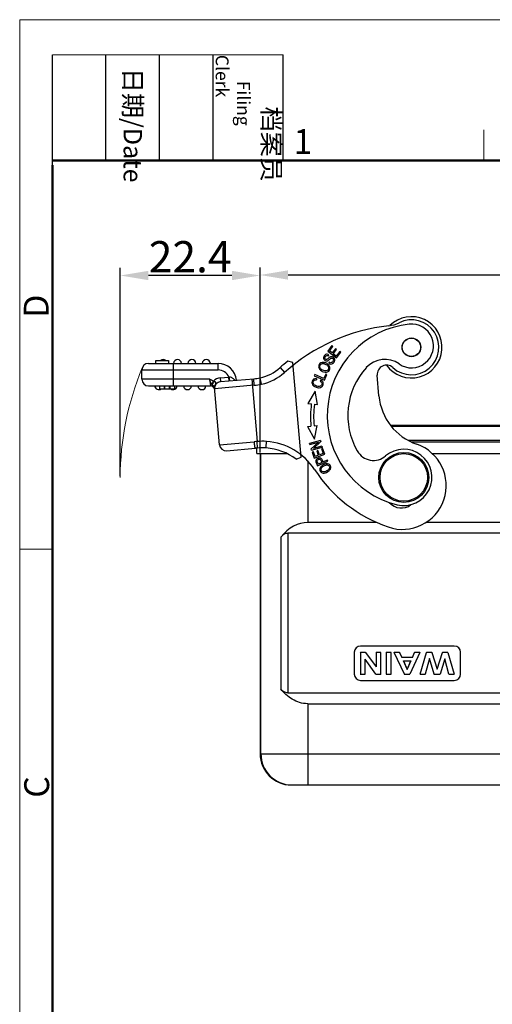
# Model space of a CAD drawing. Units: millimetres. Extents: x 1592 to 2037, y 610 to 925.
# Drawn here: x 1592 to 1667, y 767 to 925 of the extents above; entities that cross this region are included whole.
import ezdxf

# ---------------------------------------------------------------- set-up
doc = ezdxf.new("R2010")
doc.units = ezdxf.units.MM
doc.header["$LTSCALE"] = 65.395
doc.header["$PDMODE"] = 3
doc.header["$PDSIZE"] = 8
doc.linetypes.add('CENTER', pattern=[0.6, 0.375, -0.075, 0.075, -0.075])
doc.layers.get('0').update_dxf_attribs({"linetype": 'CONTINUOUS', "lineweight": 30})
doc.layers.get('Defpoints').update_dxf_attribs({"linetype": 'CONTINUOUS'})
doc.layers.add('Dim', color=3, linetype='CONTINUOUS', lineweight=15)
doc.layers.add('图框', color=7, linetype='CONTINUOUS', lineweight=20)
doc.styles.add('Romans字体', font='romans.shx', dxfattribs={"width": 0.75})
doc.styles.add('txt字体', font='txt', dxfattribs={"width": 0.7})
doc.dimstyles.new('01', dxfattribs={"dimtxt": 5, "dimasz": 4.5, "dimexe": 1.2, "dimexo": 0.2, "dimgap": 0.5, "dimtad": 1, "dimdec": 1, "dimdsep": 46, "dimtxsty": 'Romans字体', "dimcen": 0, "dimclrd": 1, "dimclre": 6, "dimclrt": 4, "dimazin": 2, "dimtfac": 1, "dimtdec": 1, "dimtofl": 0, "dimtmove": 0, "dimatfit": 3, "dimfxl": 1, "dimtolj": 1, "dimtzin": 0, "dimarcsym": 0})

# ---------------------------------------------------------------- blocks, each defined once
blk = doc.blocks.new('*D10')
at = {"layer": 'Defpoints', "color": 0, "linetype": 'CENTER', "ltscale": 10}
for p in [(1750.27, 884.08), (1630.27, 855.5), (1750.27, 855.5)]:
    blk.add_point(p, dxfattribs=at)
at = {"layer": 'Dim', "color": 6, "linetype": 'CENTER', "lineweight": -2, "ltscale": 10}
for p, q in [((1630.27, 855.7), (1630.27, 885.28)), ((1750.27, 855.7), (1750.27, 885.28))]:
    blk.add_line(p, q, dxfattribs=at)
at = {"layer": 'Dim', "color": 1, "linetype": 'CENTER', "lineweight": -2, "ltscale": 10}
blk.add_line((1634.77, 884.08), (1745.77, 884.08), dxfattribs=at)
at = {"layer": 'Dim', "color": 1, "linetype": 'CENTER', "ltscale": 10}
for points in [[(1634.77, 884.83), (1634.77, 883.33), (1630.27, 884.08)], [(1745.77, 884.83), (1745.77, 883.33), (1750.27, 884.08)]]:
    blk.add_solid(points, dxfattribs=at)
at = {"layer": 'Dim', "color": 4, "linetype": 'CENTER', "ltscale": 10, "insert": (1690.27, 887.08), "char_height": 5, "attachment_point": 5, "style": 'Romans字体'}
blk.add_mtext('\\A1;120', dxfattribs=at)
blk = doc.blocks.new('*D8')
at = {"layer": 'Defpoints', "color": 0, "linetype": 'CENTER', "ltscale": 10}
for p in [(1607.9, 884), (1630.27, 855.5), (1607.9, 851.7)]:
    blk.add_point(p, dxfattribs=at)
at = {"layer": 'Dim', "color": 6, "linetype": 'CENTER', "lineweight": -2, "ltscale": 10}
for p, q in [((1607.9, 851.9), (1607.9, 885.2)), ((1630.27, 855.7), (1630.27, 885.2))]:
    blk.add_line(p, q, dxfattribs=at)
at = {"layer": 'Dim', "color": 1, "linetype": 'CENTER', "lineweight": -2, "ltscale": 10}
blk.add_line((1625.77, 884), (1612.4, 884), dxfattribs=at)
at = {"layer": 'Dim', "color": 1, "linetype": 'CENTER', "ltscale": 10}
for points in [[(1612.4, 884.75), (1612.4, 883.25), (1607.9, 884)], [(1625.77, 884.75), (1625.77, 883.25), (1630.27, 884)]]:
    blk.add_solid(points, dxfattribs=at)
at = {"layer": 'Dim', "color": 4, "linetype": 'CENTER', "ltscale": 10, "insert": (1619.09, 887), "char_height": 5, "attachment_point": 5, "style": 'Romans字体'}
blk.add_mtext('\\A1;22.4', dxfattribs=at)

msp = doc.modelspace()

# ---------------------------------------------------------------- linework, layer by layer
at = {"color": 7, "linetype": 'Continuous'}
for p, q in [((1641.77, 872.79), (1641.1, 871.92)), ((1641.39, 871.95), (1641.94, 872.66)), ((1641.94, 872.66), (1641.77, 872.79)), ((1641.1, 871.92), (1642.53, 870.82)), ((1641.21, 871.14), (1641.3, 871.32)), ((1641.83, 871.61), (1641.39, 871.95)), ((1642.34, 872.28), (1641.83, 871.61)), ((1642, 871.48), (1642.51, 872.15)), ((1642.48, 871.11), (1642, 871.48)), ((1642.51, 872.15), (1642.34, 872.28)), ((1643.05, 871.85), (1642.48, 871.11)), ((1642.53, 870.82), (1643.22, 871.72)), ((1643.22, 871.72), (1643.05, 871.85)), ((1612.42, 869.94), (1623.56, 869.94)), ((1613.62, 869.94), (1613.62, 870.39)), ((1613.62, 870.39), (1615.62, 870.39)), ((1615.62, 870.39), (1615.62, 869.94)), ((1616.42, 866.34), (1616.42, 869.94)), ((1623.56, 868.89), (1623.56, 869.94)), ((1635.52, 870.08), (1634.7, 870.3)), ((1636.84, 854.95), (1635.52, 870.08)), ((1641.35, 870.12), (1641.27, 869.95)), ((1611.37, 867.39), (1611.37, 868.89)), ((1611.37, 868.89), (1623.56, 868.89)), ((1633.48, 869.26), (1634.18, 868.48)), ((1639.03, 868.16), (1638.95, 867.97)), ((1638.95, 867.97), (1640.61, 867.27)), ((1640.49, 867.54), (1639.03, 868.16)), ((1640.78, 868.23), (1640.49, 867.54)), ((1640.61, 867.27), (1640.98, 868.15)), ((1640.98, 868.15), (1640.78, 868.23)), ((1649.3, 864.74), (1649.01, 868.04)), ((1622.17, 867.39), (1611.37, 867.39)), ((1612.42, 866.34), (1622.32, 866.34)), ((1614.2, 866.34), (1614.2, 865.86)), ((1614.93, 866.34), (1614.93, 865.86)), ((1615.01, 865.86), (1615.01, 866.34)), ((1615.73, 866.34), (1615.73, 865.86)), ((1615.82, 866.34), (1615.82, 865.86)), ((1616.65, 865.86), (1616.65, 866.34)), ((1622.17, 867.39), (1622.32, 866.34)), ((1622.82, 867.09), (1622.55, 866.62)), ((1622.62, 866.52), (1622.55, 866.62)), ((1622.82, 867.09), (1622.9, 867.07)), ((1629.35, 866.44), (1623, 865.89)), ((1623.12, 866.56), (1623.18, 866.68)), ((1623.9, 867.62), (1625.3, 867.75)), ((1623.9, 867.62), (1623.95, 867.03)), ((1623.95, 867.03), (1629.26, 867.49)), ((1625.35, 867.15), (1625.3, 867.75)), ((1628.94, 867.46), (1629.81, 857.45)), ((1629.35, 866.44), (1629.26, 867.49)), ((1630.52, 866.61), (1630.31, 867.64)), ((1639.29, 867.5), (1639.28, 867.3)), ((1640, 867.3), (1639.88, 867.12)), ((1614.2, 865.86), (1616.65, 865.86)), ((1623.78, 856.92), (1622.98, 866.16)), ((1639.11, 865.51), (1637.92, 863.53)), ((1639.45, 863.34), (1639.11, 865.51)), ((1637.92, 863.53), (1638.48, 863.46)), ((1638.97, 863.4), (1639.45, 863.34)), ((1638.91, 859.94), (1639.39, 859.98)), ((1638.98, 857.82), (1639.39, 859.98)), ((1729.38, 860), (1651.16, 860)), ((1637.85, 859.84), (1638.42, 859.89)), ((1637.85, 859.84), (1638.98, 857.82)), ((1729.27, 859.86), (1651.28, 859.86)), ((1623.78, 856.92), (1629.35, 857.41)), ((1629.88, 856.4), (1629.81, 857.45)), ((1631.27, 856.53), (1631.32, 857.46)), ((1639.94, 857.6), (1638.2, 857.12)), ((1638.25, 856.95), (1638.2, 857.12)), ((1638.25, 856.95), (1639.61, 857.33)), ((1639.61, 857.33), (1638.44, 856.26)), ((1638.82, 856.35), (1639.99, 857.42)), ((1639.94, 857.6), (1639.99, 857.42)), ((1653.92, 857.65), (1726.62, 857.65)), ((1726.02, 857.34), (1654.52, 857.34)), ((1624.92, 855.97), (1629.52, 856.37)), ((1629.77, 855.5), (1629.77, 856.39)), ((1629.77, 855.5), (1634.62, 855.5)), ((1630.27, 855.5), (1630.27, 807.5)), ((1630.4, 807.5), (1630.4, 855.5)), ((1631.27, 856.41), (1631.27, 856.53)), ((1638.49, 856.08), (1638.44, 856.26)), ((1638.49, 856.08), (1640.23, 856.55)), ((1638.8, 855.81), (1638.6, 855.74)), ((1638.6, 855.74), (1638.94, 854.8)), ((1639.07, 855.05), (1638.8, 855.81)), ((1640.18, 856.72), (1638.82, 856.35)), ((1638.94, 854.8), (1640.63, 855.42)), ((1639.59, 855.24), (1639.07, 855.05)), ((1639.53, 856.02), (1639.34, 855.95)), ((1639.34, 855.95), (1639.59, 855.24)), ((1639.79, 855.31), (1639.53, 856.02)), ((1640.37, 855.51), (1639.79, 855.31)), ((1640.28, 856.38), (1640.08, 856.31)), ((1640.08, 856.31), (1640.37, 855.51)), ((1640.18, 856.72), (1640.23, 856.55)), ((1640.63, 855.42), (1640.28, 856.38)), ((1657.84, 855.5), (1722.71, 855.5)), ((1636.03, 854.62), (1636.84, 854.95)), ((1637.9, 854.35), (1637.9, 844.5)), ((1639.32, 853.9), (1639.34, 853.86)), ((1639.43, 853.67), (1639.48, 853.56)), ((1639.48, 853.56), (1641.12, 854.3)), ((1640.18, 854.08), (1639.6, 853.82)), ((1640.35, 854.23), (1640.22, 854.51)), ((1641.05, 854.47), (1640.38, 854.17)), ((1641.12, 854.3), (1641.05, 854.47)), ((1648.95, 844.5), (1637.9, 844.5)), ((1671.27, 844.5), (1656.83, 844.5)), ((1634.73, 842.76), (1634.73, 817.23)), ((1669.54, 842.76), (1634.73, 842.76)), ((1633.58, 842.13), (1633.58, 817.86)), ((1645.35, 823.73), (1645.35, 820.23)), ((1646.32, 823.73), (1646.34, 823.71)), ((1661.35, 824.73), (1646.35, 824.73)), ((1647.17, 823.73), (1647.16, 823.71)), ((1648.84, 823.73), (1648.86, 823.71)), ((1650.44, 823.73), (1650.45, 823.71)), ((1651.7, 823.73), (1651.72, 823.71)), ((1652.61, 823.73), (1652.6, 823.71)), ((1654.98, 823.73), (1655, 823.71)), ((1655.88, 823.73), (1655.85, 823.71)), ((1656.89, 823.73), (1656.91, 823.71)), ((1657.78, 823.73), (1657.77, 823.71)), ((1659.44, 823.73), (1659.45, 823.71)), ((1662.35, 820.23), (1662.35, 823.73)), ((1646.34, 823.71), (1646.34, 820.25)), ((1647.16, 823.71), (1646.34, 823.71)), ((1647.09, 820.25), (1647.09, 822.62)), ((1647.1, 822.57), (1647.09, 822.62)), ((1648.82, 820.25), (1647.09, 822.62)), ((1647.16, 823.71), (1648.86, 821.39)), ((1648.86, 823.71), (1648.86, 821.39)), ((1649.61, 823.71), (1648.86, 823.71)), ((1649.61, 820.25), (1649.61, 823.71)), ((1650.45, 823.71), (1650.45, 820.25)), ((1651.26, 823.71), (1650.45, 823.71)), ((1651.26, 820.25), (1651.26, 823.71)), ((1653.38, 820.25), (1651.72, 823.71)), ((1652.6, 823.71), (1651.72, 823.71)), ((1652.6, 823.71), (1652.96, 822.92)), ((1652.98, 822.93), (1652.96, 822.92)), ((1654.65, 822.92), (1652.96, 822.92)), ((1653.22, 822.36), (1653.82, 821)), ((1653.24, 822.34), (1653.22, 822.36)), ((1653.22, 822.36), (1654.41, 822.36)), ((1653.82, 821.05), (1653.24, 822.34)), ((1653.24, 822.34), (1654.38, 822.34)), ((1653.82, 821), (1654.41, 822.36)), ((1654.38, 822.34), (1653.82, 821.05)), ((1655.85, 823.71), (1654.24, 820.25)), ((1654.38, 822.34), (1654.41, 822.36)), ((1654.64, 822.93), (1654.65, 822.92)), ((1654.65, 822.92), (1655, 823.71)), ((1655.85, 823.71), (1655, 823.71)), ((1655.9, 820.25), (1656.91, 823.71)), ((1657.37, 822.74), (1656.71, 820.25)), ((1657.77, 823.71), (1656.91, 823.71)), ((1657.37, 822.67), (1657.37, 822.74)), ((1658.11, 820.25), (1657.37, 822.74)), ((1657.77, 823.71), (1658.61, 821.05)), ((1658.61, 821.05), (1659.45, 823.71)), ((1659.86, 822.7), (1659.08, 820.25)), ((1660.34, 823.71), (1659.45, 823.71)), ((1659.86, 822.63), (1659.86, 822.7)), ((1660.5, 820.25), (1659.86, 822.7)), ((1660.34, 823.71), (1661.32, 820.25)), ((1648.84, 821.45), (1648.86, 821.39)), ((1653.82, 821.05), (1653.82, 821)), ((1658.61, 821.11), (1658.61, 821.05)), ((1646.32, 820.23), (1646.34, 820.25)), ((1646.34, 820.25), (1647.09, 820.25)), ((1646.35, 819.23), (1661.35, 819.23)), ((1647.1, 820.23), (1647.09, 820.25)), ((1648.81, 820.23), (1648.82, 820.25)), ((1648.82, 820.25), (1649.61, 820.25)), ((1649.63, 820.23), (1649.61, 820.25)), ((1650.44, 820.23), (1650.45, 820.25)), ((1650.45, 820.25), (1651.26, 820.25)), ((1651.28, 820.23), (1651.26, 820.25)), ((1653.36, 820.23), (1653.38, 820.25)), ((1653.38, 820.25), (1654.24, 820.25)), ((1654.25, 820.23), (1654.24, 820.25)), ((1655.88, 820.23), (1655.9, 820.25)), ((1655.9, 820.25), (1656.71, 820.25)), ((1656.73, 820.23), (1656.71, 820.25)), ((1658.1, 820.23), (1658.11, 820.25)), ((1658.11, 820.25), (1659.08, 820.25)), ((1659.1, 820.23), (1659.08, 820.25)), ((1660.49, 820.23), (1660.5, 820.25)), ((1660.5, 820.25), (1661.32, 820.25)), ((1661.35, 820.23), (1661.32, 820.25)), ((1634.73, 817.23), (1745.81, 817.23)), ((1637.9, 815.5), (1637.9, 802.5)), ((1637.9, 815.5), (1742.65, 815.5)), ((1630.27, 807.5), (1750.27, 807.5)), ((1635.27, 802.5), (1676.49, 802.5))]:
    msp.add_line(p, q, dxfattribs=at)
for centre, radius in [((1654.5, 872.51), 1.5), ((1654.5, 872.51), 1.47), ((1653.27, 851.7), 4), ((1653.27, 851.7), 3.8)]:
    msp.add_circle(centre, radius, dxfattribs=at)
for centre, radius, start, end in [((1654.5, 872.51), 4.9, 215.5264, 134.7452), ((1654.22, 846.15), 30, 96.396, 131.8971), ((1655.72, 861.6), 14.7, 96.1478, 256.1478), ((1650.32, 880.93), 5, 276.3959, 296.4246), ((1654.5, 872.51), 4.4, 227.3801, 116.4247), ((1654.52, 872.73), 3.5, 235.2206, 96.1478), ((1612.42, 868.89), 1.05, 90, 180), ((1614.77, 869.89), 0.65, 50.3619, 129.4559), ((1617.07, 869.89), 0.65, 4.4117, 175.5883), ((1619.37, 869.89), 0.65, 4.4117, 175.5883), ((1621.67, 869.89), 0.65, 4.4117, 175.5883), ((1623.56, 866.99), 2.95, 5, 90), ((1654.22, 846.15), 31.05, 128.9448, 131.8971), ((1650.24, 866.57), 4, 55.2206, 137.7519), ((1650.51, 868.17), 1.5, 47.38, 185), ((1623.56, 866.99), 1.9, 23.4149, 90), ((1628.84, 874.43), 6.95, 282.1552, 311.8971), ((1628.84, 874.43), 8, 282.0713, 311.8971), ((1655.72, 861.6), 11.4, 137.7519, 209.8279), ((1612.42, 867.39), 1.05, 180, 270), ((1614.07, 866.39), 0.65, 184.4117, 305.3585), ((1616.37, 866.39), 0.65, 235.0226, 355.5883), ((1618.67, 866.39), 0.65, 184.4117, 355.5883), ((1620.97, 866.39), 0.65, 184.4117, 355.5883), ((1622.32, 865.64), 0.7, 15.9598, 89.9999), ((1624.05, 865.98), 1.65, 94.9998, 137.8561), ((1624.05, 865.98), 1.05, 95, 185), ((1622.05, 867.16), 1.22, 336.8752, 337.9063), ((1625.68, 872.98), 5.25, 265.8018, 266.5224), ((1628.37, 877.7), 10.25, 274.9637, 280.8905), ((1628.37, 877.7), 11.3, 274.9667, 280.9496), ((1623.47, 866.2), 0.494, 176.6331, 184.9759), ((1624.24, 866), 1.25, 174.9683, 184.9966), ((1658.27, 865.52), 9, 185, 251.017), ((1655.7, 861.37), 17.35, 173.0983, 184.9), ((1655.7, 861.37), 16.85, 173.0983, 184.9032), ((1624.83, 857.02), 1.05, 185, 275), ((1631.34, 834.72), 22.78, 93.844, 95.0017), ((1630.7, 843.46), 14.02, 87.4889, 93.6424), ((1630.63, 847.48), 10, 33.1281, 86.0793), ((1653.06, 850.39), 7, 251.017, 71.017), ((1630.79, 841.87), 14.55, 93.6063, 95.0029), ((1630.72, 843.05), 13.38, 91.6358, 93.6104), ((1630.7, 843.68), 12.75, 87.4618, 91.6446), ((1630.63, 847.48), 8.95, 52.8781, 85.9242), ((1648.43, 857.42), 3, 209.8279, 310.2401), ((1653.27, 851.7), 4.5, 256.1478, 130.2401), ((1617.07, 843.7), 24.48, 24.0205, 24.51), ((1646.5, 856.9), 6.71, 203.503, 204.0985), ((1658.27, 865.52), 23, 213.1281, 251.017), ((1652.87, 849.3), 2.5, 220.1117, 308.4504), ((1646.35, 823.73), 1, 90, 180), ((1661.35, 823.73), 1, 0, 90), ((1646.35, 820.23), 1, 180, 270), ((1661.35, 820.23), 1, 270, 0), ((1635.27, 807.5), 5, 180.0011, 270.0011), ((1635.4, 807.5), 5, 179.999, 269.9988)]:
    msp.add_arc(centre, radius, start, end, dxfattribs=at)
msp.add_ellipse((1637.9, 831.51), major_axis=(0, 12.99), ratio=0.57735, start_param=0, end_param=0.612555, dxfattribs=at)
for points, knots in [([(1641.3, 871.32), (1641.21, 871.37), (1641.02, 871.43), (1640.74, 871.37), (1640.52, 871.15), (1640.41, 870.85), (1640.46, 870.59), (1640.6, 870.44), (1640.69, 870.39), (1640.7, 870.38)], [0, 0, 0, 0, 0.170372, 0.340029, 0.508713, 0.662806, 0.816898, 0.97168, 1, 1, 1, 1]), ([(1641.7, 871.01), (1641.67, 871.01), (1641.59, 871), (1641.49, 870.96), (1641.37, 870.88), (1641.19, 870.73), (1641.02, 870.58), (1640.92, 870.53), (1640.84, 870.54), (1640.71, 870.59), (1640.63, 870.71), (1640.64, 870.87), (1640.71, 871.01), (1640.77, 871.09), (1640.8, 871.12)], [0, 0, 0, 0, 0.0775, 0.179446, 0.249971, 0.320496, 0.390864, 0.461232, 0.532346, 0.60346, 0.768037, 0.849987, 0.931937, 1, 1, 1, 1]), ([(1640.8, 871.12), (1640.81, 871.13), (1640.85, 871.16), (1640.97, 871.22), (1641.11, 871.2), (1641.21, 871.14)], [0, 0, 0, 0, 0.042698, 0.362614, 1, 1, 1, 1]), ([(1641.58, 869.84), (1641.69, 869.83), (1641.89, 869.88), (1642.13, 870.12), (1642.26, 870.45), (1642.2, 870.74), (1641.99, 870.95), (1641.81, 871.01), (1641.71, 871.01), (1641.7, 871.01)], [0, 0, 0, 0, 0.190584, 0.381169, 0.531375, 0.681249, 0.830831, 0.981852, 1, 1, 1, 1]), ([(1639.7, 869.67), (1639.63, 869.51), (1639.64, 869.22), (1639.83, 868.96), (1639.94, 868.86), (1639.95, 868.85)], [0, 0, 0, 0, 0.597834, 0.946391, 1, 1, 1, 1]), ([(1640.43, 870.1), (1640.27, 870.11), (1639.99, 870.07), (1639.77, 869.84), (1639.71, 869.69), (1639.7, 869.67)], [0, 0, 0, 0, 0.451759, 0.902655, 1, 1, 1, 1]), ([(1639.9, 869.24), (1639.84, 869.39), (1639.85, 869.63), (1640.1, 869.88), (1640.37, 869.92), (1640.61, 869.86), (1640.84, 869.76), (1641.07, 869.6), (1641.17, 869.47), (1641.21, 869.39)], [0, 0, 0, 0, 0.237738, 0.404219, 0.5707, 0.653841, 0.736982, 0.868491, 1, 1, 1, 1]), ([(1641.09, 869.84), (1641.03, 869.88), (1640.82, 870.01), (1640.58, 870.09), (1640.43, 870.1)], [0, 0, 0, 0, 0.305331, 1, 1, 1, 1]), ([(1640.7, 870.38), (1640.76, 870.35), (1640.86, 870.32), (1640.99, 870.33), (1641.1, 870.36), (1641.21, 870.43), (1641.36, 870.56), (1641.51, 870.69), (1641.56, 870.73), (1641.58, 870.74)], [0, 0, 0, 0, 0.237919, 0.387063, 0.536207, 0.652155, 0.768103, 0.884052, 1, 1, 1, 1]), ([(1641.43, 868.99), (1641.45, 869.08), (1641.48, 869.3), (1641.35, 869.6), (1641.16, 869.78), (1641.09, 869.84)], [0, 0, 0, 0, 0.30404, 0.748455, 1, 1, 1, 1]), ([(1642.02, 870.46), (1642.01, 870.4), (1641.95, 870.26), (1641.78, 870.08), (1641.57, 870.03), (1641.43, 870.08), (1641.35, 870.12)], [0, 0, 0, 0, 0.228102, 0.48515, 0.742199, 1, 1, 1, 1]), ([(1641.58, 870.74), (1641.64, 870.78), (1641.75, 870.82), (1641.9, 870.77), (1642.01, 870.64), (1642.03, 870.53), (1642.02, 870.46)], [0, 0, 0, 0, 0.253044, 0.504165, 0.751202, 1, 1, 1, 1]), ([(1641.21, 869.39), (1641.27, 869.25), (1641.26, 868.95), (1640.95, 868.72), (1640.62, 868.72), (1640.31, 868.84), (1640.02, 869.03), (1639.92, 869.17), (1639.9, 869.24)], [0, 0, 0, 0, 0.238667, 0.473652, 0.590701, 0.70775, 0.853875, 1, 1, 1, 1]), ([(1639.95, 868.85), (1640.03, 868.77), (1640.25, 868.63), (1640.52, 868.54), (1640.68, 868.52)], [0, 0, 0, 0, 0.444616, 1, 1, 1, 1]), ([(1640.68, 868.52), (1640.83, 868.51), (1641.11, 868.56), (1641.35, 868.79), (1641.41, 868.95), (1641.43, 868.99)], [0, 0, 0, 0, 0.43638, 0.871774, 1, 1, 1, 1]), ([(1622.55, 866.62), (1622.48, 866.74), (1622.34, 866.99), (1622.23, 867.26), (1622.17, 867.39)], [0, 0, 0, 0, 0.480237, 1, 1, 1, 1]), ([(1622.9, 867.07), (1622.84, 866.97), (1622.74, 866.79), (1622.65, 866.61), (1622.62, 866.52)], [0, 0, 0, 0, 0.568669, 1, 1, 1, 1]), ([(1622.62, 866.52), (1622.66, 866.48), (1622.75, 866.4), (1622.87, 866.3), (1622.95, 866.23), (1622.97, 866.18), (1622.98, 866.16)], [0, 0, 0, 0, 0.371577, 0.680625, 0.873852, 1, 1, 1, 1]), ([(1623.1, 866.99), (1623.08, 867), (1623.02, 867.03), (1622.95, 867.05), (1622.9, 867.07)], [0, 0, 0, 0, 0.240045, 1, 1, 1, 1]), ([(1622.98, 866.23), (1622.98, 866.26), (1623, 866.38), (1623.06, 866.5), (1623.12, 866.56)], [0, 0, 0, 0, 0.244298, 1, 1, 1, 1]), ([(1623.21, 866.82), (1623.21, 866.85), (1623.19, 866.92), (1623.13, 866.97), (1623.1, 866.99)], [0, 0, 0, 0, 0.467285, 1, 1, 1, 1]), ([(1625.41, 867.32), (1625.41, 867.35), (1625.39, 867.49), (1625.37, 867.63), (1625.36, 867.74)], [0, 0, 0, 0, 0.223788, 1, 1, 1, 1]), ([(1625.45, 867.16), (1625.44, 867.16), (1625.44, 867.18), (1625.43, 867.2), (1625.42, 867.26), (1625.42, 867.3), (1625.41, 867.32)], [0, 0, 0, 0, 0.065799, 0.248468, 0.56287, 1, 1, 1, 1]), ([(1626.26, 867.23), (1626.23, 867.26), (1626.11, 867.41), (1625.96, 867.53), (1625.84, 867.6)], [0, 0, 0, 0, 0.240326, 1, 1, 1, 1]), ([(1639.29, 867.5), (1639.12, 867.52), (1638.82, 867.46), (1638.57, 867.13), (1638.55, 866.7), (1638.77, 866.35), (1639.18, 866.12), (1639.49, 866.06), (1639.62, 866.05)], [0, 0, 0, 0, 0.189634, 0.379669, 0.547347, 0.715339, 0.883161, 1, 1, 1, 1]), ([(1638.8, 866.7), (1638.8, 866.71), (1638.76, 866.81), (1638.76, 867.03), (1638.94, 867.27), (1639.14, 867.3), (1639.28, 867.3)], [0, 0, 0, 0, 0.020821, 0.378958, 0.689502, 1, 1, 1, 1]), ([(1640.15, 866.87), (1640.2, 866.77), (1640.21, 866.57), (1640.03, 866.31), (1639.73, 866.22), (1639.35, 866.29), (1638.99, 866.46), (1638.84, 866.61), (1638.8, 866.7)], [0, 0, 0, 0, 0.211399, 0.386225, 0.561144, 0.736063, 0.871994, 1, 1, 1, 1]), ([(1639.62, 866.05), (1639.65, 866.05), (1639.85, 866.05), (1640.09, 866.11), (1640.28, 866.29), (1640.38, 866.5), (1640.42, 866.73), (1640.34, 867.01), (1640.17, 867.19), (1640, 867.3)], [0, 0, 0, 0, 0.057821, 0.296851, 0.416625, 0.536398, 0.652189, 0.767979, 1, 1, 1, 1]), ([(1629.52, 856.37), (1629.52, 856.37), (1629.5, 856.4), (1629.48, 856.45), (1629.46, 856.55), (1629.44, 856.68), (1629.41, 856.85), (1629.38, 857.09), (1629.36, 857.28), (1629.35, 857.41)], [0, 0, 0, 0, 0.021574, 0.076356, 0.169629, 0.298628, 0.457478, 0.635101, 1, 1, 1, 1]), ([(1639.2, 854.43), (1639.2, 854.43), (1639.18, 854.37), (1639.18, 854.3), (1639.2, 854.24)], [0, 0, 0, 0, 0.010535, 1, 1, 1, 1]), ([(1639.56, 854.75), (1639.55, 854.75), (1639.46, 854.71), (1639.3, 854.6), (1639.22, 854.49), (1639.2, 854.43)], [0, 0, 0, 0, 0.080291, 0.543495, 1, 1, 1, 1]), ([(1639.2, 854.24), (1639.2, 854.19), (1639.25, 854.08), (1639.3, 853.95), (1639.32, 853.9)], [0, 0, 0, 0, 0.64855, 1, 1, 1, 1]), ([(1639.4, 854.3), (1639.39, 854.35), (1639.43, 854.45), (1639.63, 854.6), (1639.83, 854.63), (1639.96, 854.55), (1640.07, 854.36), (1640.14, 854.19), (1640.18, 854.08)], [0, 0, 0, 0, 0.164348, 0.327612, 0.551602, 0.663256, 0.77491, 1, 1, 1, 1]), ([(1639.6, 853.82), (1639.55, 853.92), (1639.46, 854.12), (1639.4, 854.27), (1639.4, 854.3)], [0, 0, 0, 0, 0.587544, 1, 1, 1, 1]), ([(1640.22, 854.51), (1640.18, 854.59), (1640.1, 854.72), (1639.93, 854.81), (1639.74, 854.81), (1639.62, 854.77), (1639.56, 854.75)], [0, 0, 0, 0, 0.243494, 0.51369, 0.784249, 1, 1, 1, 1]), ([(1640.64, 853.83), (1640.56, 853.8), (1640.32, 853.69), (1640.11, 853.53), (1640.02, 853.42)], [0, 0, 0, 0, 0.343757, 1, 1, 1, 1]), ([(1640.43, 853.52), (1640.45, 853.53), (1640.57, 853.6), (1640.78, 853.69), (1640.95, 853.7), (1641.02, 853.7)], [0, 0, 0, 0, 0.089935, 0.544968, 1, 1, 1, 1]), ([(1641.48, 853.67), (1641.42, 853.74), (1641.26, 853.87), (1640.96, 853.91), (1640.72, 853.85), (1640.64, 853.83)], [0, 0, 0, 0, 0.326802, 0.78081, 1, 1, 1, 1]), ([(1641.02, 853.7), (1641.18, 853.68), (1641.35, 853.56), (1641.4, 853.37), (1641.4, 853.3)], [0, 0, 0, 0, 0.662772, 1, 1, 1, 1]), ([(1641.41, 852.86), (1641.51, 852.97), (1641.63, 853.22), (1641.59, 853.51), (1641.5, 853.64), (1641.48, 853.67)], [0, 0, 0, 0, 0.442651, 0.884373, 1, 1, 1, 1]), ([(1640.02, 853.42), (1639.92, 853.3), (1639.79, 853.05), (1639.85, 852.76), (1639.93, 852.64), (1639.95, 852.61)], [0, 0, 0, 0, 0.442673, 0.88438, 1, 1, 1, 1]), ([(1639.95, 852.61), (1640.04, 852.5), (1640.27, 852.37), (1640.59, 852.39), (1640.74, 852.44), (1640.76, 852.45)], [0, 0, 0, 0, 0.573331, 0.919678, 1, 1, 1, 1]), ([(1640.03, 853), (1640.03, 853.02), (1640.05, 853.13), (1640.13, 853.28), (1640.29, 853.43), (1640.39, 853.5), (1640.43, 853.52)], [0, 0, 0, 0, 0.083616, 0.580882, 0.829267, 1, 1, 1, 1]), ([(1640.39, 852.58), (1640.24, 852.61), (1640.07, 852.73), (1640.03, 852.93), (1640.03, 853)], [0, 0, 0, 0, 0.631903, 1, 1, 1, 1]), ([(1641.02, 852.77), (1641, 852.76), (1640.88, 852.69), (1640.63, 852.58), (1640.46, 852.57), (1640.39, 852.58)], [0, 0, 0, 0, 0.079482, 0.539741, 1, 1, 1, 1]), ([(1640.76, 852.45), (1640.86, 852.48), (1641.09, 852.58), (1641.31, 852.75), (1641.41, 852.86)], [0, 0, 0, 0, 0.420847, 1, 1, 1, 1]), ([(1641.4, 853.3), (1641.4, 853.24), (1641.37, 853.1), (1641.23, 852.92), (1641.09, 852.82), (1641.02, 852.77)], [0, 0, 0, 0, 0.352181, 0.715224, 1, 1, 1, 1]), ([(1634.73, 842.76), (1634.62, 842.76), (1634.38, 842.73), (1633.97, 842.54), (1633.72, 842.3), (1633.58, 842.13)], [0, 0, 0, 0, 0.259663, 0.51362, 1, 1, 1, 1]), ([(1637.9, 815.5), (1637.46, 815.5), (1636.59, 815.63), (1635.41, 816.18), (1634.41, 816.94), (1633.84, 817.54), (1633.58, 817.86)], [0, 0, 0, 0, 0.25916, 0.512664, 0.759199, 1, 1, 1, 1]), ([(1634.73, 817.23), (1634.62, 817.23), (1634.38, 817.26), (1633.97, 817.46), (1633.72, 817.69), (1633.58, 817.86)], [0, 0, 0, 0, 0.259662, 0.51362, 1, 1, 1, 1])]:
    msp.add_open_spline(points, degree=3, knots=knots, dxfattribs=at)
for points in [[(1641.27, 869.95), (1641.37, 869.88), (1641.47, 869.85), (1641.58, 869.84)], [(1622.82, 867.09), (1622.61, 867.21), (1622.39, 867.3), (1622.17, 867.39)], [(1623.12, 866.56), (1623.06, 866.42), (1623.01, 866.26), (1623, 866.11)], [(1623.19, 866.7), (1623.2, 866.74), (1623.21, 866.78), (1623.21, 866.82)], [(1625.69, 867.67), (1625.59, 867.71), (1625.48, 867.73), (1625.36, 867.74)], [(1625.84, 867.6), (1625.79, 867.63), (1625.74, 867.65), (1625.69, 867.67)], [(1639.88, 867.12), (1640.01, 867.05), (1640.1, 866.96), (1640.15, 866.87)]]:
    msp.add_open_spline(points, degree=3, dxfattribs=at)
at = {"layer": 'Dim', "color": 1, "linetype": 'CENTER', "ltscale": 10}
msp.add_arc((1653.16, 851.71), 45.26, 157.2445, 180.0162, dxfattribs=at)
at = {"layer": '图框', "color": 1, "lineweight": 18}
for q in [(1591.81, 609.92), (2037.31, 924.92)]:
    msp.add_line((1591.81, 924.92), q, dxfattribs=at)
at = {"layer": '图框', "lineweight": -3}
for p, q in [((1597.06, 901.65), (1597.06, 919.3)), ((1605.62, 902.42), (1605.62, 919.3)), ((1614.19, 902.42), (1614.19, 919.3)), ((1622.76, 902.42), (1622.76, 919.3)), ((1633.99, 902.42), (1633.99, 919.3)), ((1597.06, 901.65), (1597.06, 915.87)), ((1605.62, 902.42), (1605.62, 916.64)), ((1614.19, 902.42), (1614.19, 916.64)), ((1622.76, 902.42), (1622.76, 916.64))]:
    msp.add_line(p, q, dxfattribs=at)
at = {"layer": '图框', "lineweight": 18}
msp.add_line((1597.06, 919.3), (1633.99, 919.3), dxfattribs=at)
at = {"layer": '图框', "color": 6}
for p, q in [((1666.11, 907.31), (1666.11, 902.42)), ((1597.06, 840.23), (1591.81, 840.23))]:
    msp.add_line(p, q, dxfattribs=at)
at = {"layer": '图框', "lineweight": 50}
for p, q in [((1597.06, 902.42), (2032.08, 902.42)), ((1597.06, 615.14), (1597.06, 901.65))]:
    msp.add_line(p, q, dxfattribs=at)

# ---------------------------------------------------------------- texts
at = {"layer": '图框', "char_height": 2.9385, "width": 16.8831, "attachment_point": 4, "rotation": 270, "style": 'txt字体'}
for s, insert in [('\\pi2.8203;档案员{\\H0.7x;\\P\\pi1.4159;\\Fromans|c134;Filing Clerk\\fFangSong_GB2312|b0|i0|c134|p49; }', (1628.37, 919.3)), ('\\pi0.7115;日期{\\Fromans|c134;/Date}', (1609.91, 919.3))]:
    msp.add_mtext(s, dxfattribs=dict(at, insert=insert))
at = {"layer": '图框', "color": 6, "insert": (1635.63, 907.41), "char_height": 3.98, "width": 3.8369, "attachment_point": 1, "style": 'Romans字体'}
msp.add_mtext('1', dxfattribs=at)
at = {"layer": '图框', "color": 6, "char_height": 3.98, "width": 3.8369, "attachment_point": 1, "rotation": 90, "style": 'Romans字体'}
for s, insert in [('D', (1592.46, 877.22)), ('C', (1592.54, 800.45))]:
    msp.add_mtext(s, dxfattribs=dict(at, insert=insert))

# ---------------------------------------------------------------- dimensions: what is measured, and where the dimension line sits
at = {"layer": 'Dim', "color": 1, "linetype": 'CENTER', "ltscale": 10}
for base, p2, picture, middle in [((1607.9, 884), (1607.9, 851.7), '*D8', (1619.09, 887)), ((1750.27, 884.08), (1750.27, 855.5), '*D10', (1690.27, 887.08))]:
    dim = msp.add_linear_dim(base=base, p1=(1630.27, 855.5), p2=p2, dimstyle='01', dxfattribs=at)
    dim.commit()
    dim.dimension.update_dxf_attribs({"geometry": picture, "text_midpoint": middle})

doc.saveas('drawing.dxf')
